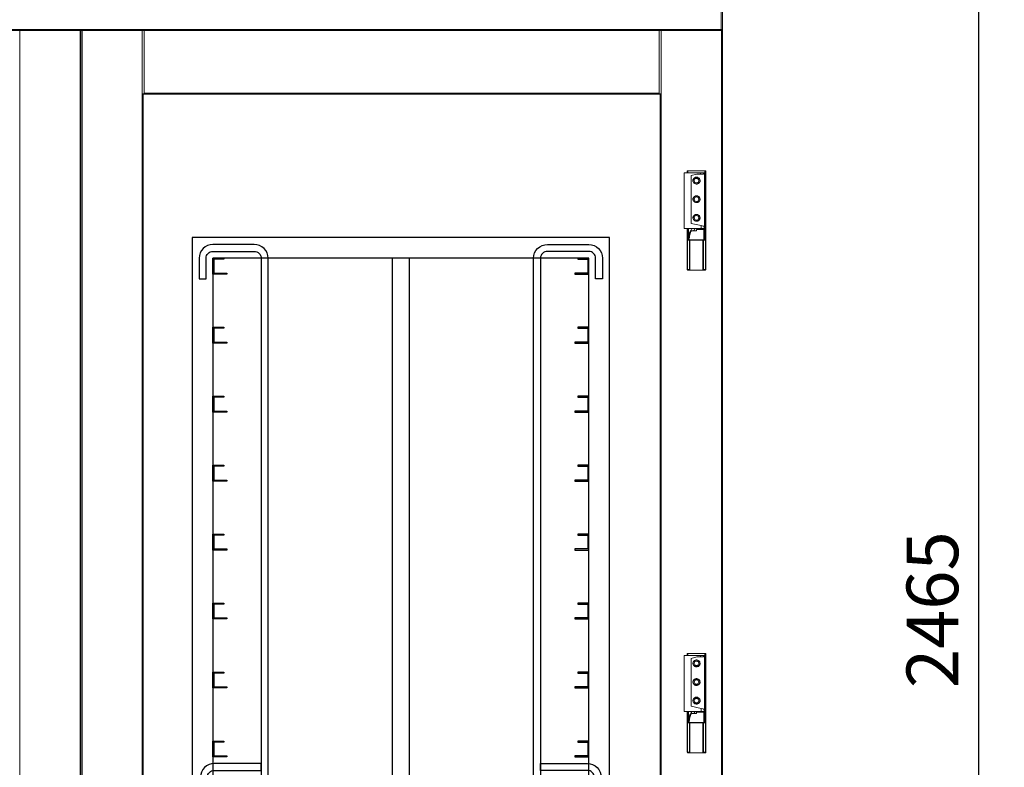
# Model space of a CAD drawing. Units: millimetres. Extents: x 46884 to 58258, y -117020 to -108987.
# Drawn here: x 51259 to 52687, y -111144 to -110061 of the extents above; entities that cross this region are included whole.
import ezdxf
from ezdxf.enums import TextEntityAlignment as Align

# ---------------------------------------------------------------- set-up
doc = ezdxf.new("R2010")
doc.units = ezdxf.units.MM
doc.linetypes.add('ACAD_ISO07W100', pattern=[3, 0, -3])
doc.linetypes.add('DASHED', pattern=[81.6, 40.8, -40.8])
doc.layers.add('DIM', color=4, linetype='Continuous', lineweight=9)
doc.layers.add('EQUIP', color=3, linetype='Continuous', lineweight=25)
doc.styles.get("Standard").update_dxf_attribs({"font": 'arial.ttf'})
doc.styles.add('宋体', font='SimSun.ttf')
doc.dimstyles.new('副本 ISO-25', dxfattribs={"dimscale": 30, "dimtxt": 2.5, "dimasz": 2.5, "dimexe": 1.25, "dimexo": 0.625, "dimtad": 1, "dimdec": 0, "dimtxsty": 'Standard', "dimcen": 2.5, "dimadec": 0, "dimazin": 0, "dimtfac": 1, "dimtdec": 0, "dimtmove": 0, "dimatfit": 3, "dimfxl": 1, "dimarcsym": 0})

# ---------------------------------------------------------------- blocks, each defined once
blk = doc.blocks.new('*D524')
at = {"layer": 'Defpoints', "color": 0, "transparency": 16777216}
for p in [(52276.4, -109683.3), (52276.7, -112148.5), (52649.5, -112148.5)]:
    blk.add_point(p, dxfattribs=at)
at = {"layer": 'DIM', "color": 0, "lineweight": -2, "transparency": 16777216}
for p, q in [((52295.2, -109683.3), (52687, -109683.3)), ((52649.5, -109758.3), (52649.5, -112073.5)), ((52295.5, -112148.5), (52687, -112148.5))]:
    blk.add_line(p, q, dxfattribs=at)
at = {"layer": 'DIM', "color": 0, "transparency": 16777216}
for points in [[(52637, -109758.3), (52662, -109758.3), (52649.5, -109683.3)], [(52637, -112073.5), (52662, -112073.5), (52649.5, -112148.5)]]:
    blk.add_solid(points, dxfattribs=at)
at = {"layer": 'DIM', "color": 0, "transparency": 16777216, "insert": (52592.4, -110915.9), "char_height": 75, "attachment_point": 5, "rotation": 90}
blk.add_mtext('2465', dxfattribs=at)
blk = doc.blocks.new('防撞胶-A')
at = {"layer": 'EQUIP', "linetype": 'ACAD_ISO07W100', "ltscale": 47}
blk.add_line((0, 0), (0, 20), dxfattribs=at)
at = {"layer": 'EQUIP'}
blk.add_lwpolyline([(65, 0), (-10, 0, -1), (-10, 20), (65, 20)], format="xyb", close=True, dxfattribs=at)
for centre in [(17, 10), (47, 10)]:
    blk.add_circle(centre, 4, dxfattribs=at)
blk = doc.blocks.new('科顺-5-平底轮-B')
at = {"layer": 'EQUIP', "color": 0}
for p, q in [((-22, -95), (-28, -95)), ((22, -95), (28, -95))]:
    blk.add_line(p, q, dxfattribs=at)
for points in [[(-31.5, 0), (31.5, 0), (31.5, -4), (-31.5, -4)], [(14, -154), (0, -155), (-14, -154), (-14, -36), (0, -35), (14, -36)], [(-22, -88.1), (-28, -88.1), (-28, -101.9), (-22, -101.9)], [(-20, -100), (-18, -100), (-18, -90), (-20, -90)], [(20, -100), (18, -100), (18, -90), (20, -90)], [(22, -88.1), (28, -88.1), (28, -101.9), (22, -101.9)]]:
    blk.add_lwpolyline(points, close=True, dxfattribs=at)
for points in [[(-27.5, -4), (27.5, -4, -0.414214), (32.5, -9), (32.5, -16), (-32.5, -16), (-32.5, -9, -0.414214)], [(17, -25), (-17, -25, 0.414214), (-20, -28), (-20, -106.5, -1), (-22, -106.5), (-22, -28, -0.414214), (-17, -23), (17, -23, -0.414214), (22, -28), (22, -106.5, -1), (20, -106.5), (20, -28, 0.414214)], [(-14, -47), (-14, -47), (-14, -143), (-14, -143, -0.414214), (-16, -141), (-16, -49, -0.414214)], [(14, -47), (14, -47), (14, -143), (14, -143, 0.414214), (16, -141), (16, -49, 0.414214)], [(-16, -77), (-16, -77), (-16, -113), (-16, -113, -0.414214), (-18, -111), (-18, -79, -0.414214)], [(16, -77), (16, -77), (16, -113), (16, -113, 0.414214), (18, -111), (18, -79, 0.414214)]]:
    blk.add_lwpolyline(points, format="xyb", close=True, dxfattribs=at)
blk.add_lwpolyline([(-30, -65.5), (-30, -18, -0.414214), (-28, -16), (28, -16, -0.414214), (30, -18), (30, -65.5)], format="xyb", dxfattribs=at)
for centre, start, end in [((24.5, -60.9), 184.7923, 209.7825), ((-24.5, -60.9), 330.2175, 355.2077)]:
    blk.add_arc(centre, 54.7, start, end, dxfattribs=at)
blk = doc.blocks.new('sdfsdhthwsjh')
at = {"layer": 'EQUIP'}
for points in [[(-667.1, 508.1), (-62.1, 508.1), (-62.1, 2053.1), (-667.1, 2053.1)], [(-637.1, 538.1), (-92.1, 538.1), (-92.1, 2023.1), (-637.1, 2023.1)]]:
    blk.add_lwpolyline(points, close=True, dxfattribs=at)
at = {"layer": 'EQUIP', "color": 6}
for points in [[(-657.1, 568.1), (-657.1, 538.1, 0.414214), (-637.1, 518.1), (-577.1, 518.1, 0.414214), (-557.1, 538.1), (-557.1, 2023.1, 0.414214), (-577.1, 2043.1), (-637.1, 2043.1, 0.414214), (-657.1, 2023.1), (-657.1, 1993.1), (-647.1, 1993.1), (-647.1, 2023.1, -0.414214), (-637.1, 2033.1), (-577.1, 2033.1, -0.414214), (-567.1, 2023.1), (-567.1, 538.1, -0.414214), (-577.1, 528.1), (-637.1, 528.1, -0.414214), (-647.1, 538.1), (-647.1, 568.1)], [(-72.1, 568.1), (-72.1, 538.1, -0.414214), (-92.1, 518.1), (-152.1, 518.1, -0.414214), (-172.1, 538.1), (-172.1, 2023.1, -0.414214), (-152.1, 2043.1), (-92.1, 2043.1, -0.414214), (-72.1, 2023.1), (-72.1, 1993.1), (-82.1, 1993.1), (-82.1, 2023.1, 0.414214), (-92.1, 2033.1), (-152.1, 2033.1, 0.414214), (-162.1, 2023.1), (-162.1, 538.1, 0.414214), (-152.1, 528.1), (-92.1, 528.1, 0.414214), (-82.1, 538.1), (-82.1, 568.1)], [(-635.1, 1280.6), (-567.1, 1280.6), (-567.1, 1290.6), (-635.1, 1290.6, 0.414214), (-655.1, 1270.6), (-655.1, 1240.6), (-645.1, 1240.6), (-645.1, 1270.6, -0.414214)], [(-94.1, 1280.6), (-162.1, 1280.6), (-162.1, 1290.6), (-94.1, 1290.6, -0.414214), (-74.1, 1270.6), (-74.1, 1240.6), (-84.1, 1240.6), (-84.1, 1270.6, 0.414214)]]:
    blk.add_lwpolyline(points, format="xyb", close=True, dxfattribs=at)
at = {"layer": 'EQUIP', "color": 2}
for points in [[(-617.1, 2000.1), (-637.1, 2000.1), (-637.1, 2023.1), (-621.1, 2023.1), (-621.1, 2021.6), (-635.6, 2021.6), (-635.6, 2001.6), (-617.1, 2001.6)], [(-112.1, 2000.1), (-92.1, 2000.1), (-92.1, 2023.1), (-108.1, 2023.1), (-108.1, 2021.6), (-93.6, 2021.6), (-93.6, 2001.6), (-112.1, 2001.6)], [(-617.1, 1900.1), (-637.1, 1900.1), (-637.1, 1923.1), (-621.1, 1923.1), (-621.1, 1921.6), (-635.6, 1921.6), (-635.6, 1901.6), (-617.1, 1901.6)], [(-112.1, 1900.1), (-92.1, 1900.1), (-92.1, 1923.1), (-108.1, 1923.1), (-108.1, 1921.6), (-93.6, 1921.6), (-93.6, 1901.6), (-112.1, 1901.6)], [(-617.1, 1800.1), (-637.1, 1800.1), (-637.1, 1823.1), (-621.1, 1823.1), (-621.1, 1821.6), (-635.6, 1821.6), (-635.6, 1801.6), (-617.1, 1801.6)], [(-112.1, 1800.1), (-92.1, 1800.1), (-92.1, 1823.1), (-108.1, 1823.1), (-108.1, 1821.6), (-93.6, 1821.6), (-93.6, 1801.6), (-112.1, 1801.6)], [(-617.1, 1700.1), (-637.1, 1700.1), (-637.1, 1723.1), (-621.1, 1723.1), (-621.1, 1721.6), (-635.6, 1721.6), (-635.6, 1701.6), (-617.1, 1701.6)], [(-112.1, 1700.1), (-92.1, 1700.1), (-92.1, 1723.1), (-108.1, 1723.1), (-108.1, 1721.6), (-93.6, 1721.6), (-93.6, 1701.6), (-112.1, 1701.6)], [(-617.1, 1600.1), (-637.1, 1600.1), (-637.1, 1623.1), (-621.1, 1623.1), (-621.1, 1621.6), (-635.6, 1621.6), (-635.6, 1601.6), (-617.1, 1601.6)], [(-112.1, 1600.1), (-92.1, 1600.1), (-92.1, 1623.1), (-108.1, 1623.1), (-108.1, 1621.6), (-93.6, 1621.6), (-93.6, 1601.6), (-112.1, 1601.6)], [(-617.1, 1500.1), (-637.1, 1500.1), (-637.1, 1523.1), (-621.1, 1523.1), (-621.1, 1521.6), (-635.6, 1521.6), (-635.6, 1501.6), (-617.1, 1501.6)], [(-112.1, 1500.1), (-92.1, 1500.1), (-92.1, 1523.1), (-108.1, 1523.1), (-108.1, 1521.6), (-93.6, 1521.6), (-93.6, 1501.6), (-112.1, 1501.6)], [(-617.1, 1400.1), (-637.1, 1400.1), (-637.1, 1423.1), (-621.1, 1423.1), (-621.1, 1421.6), (-635.6, 1421.6), (-635.6, 1401.6), (-617.1, 1401.6)], [(-112.1, 1400.1), (-92.1, 1400.1), (-92.1, 1423.1), (-108.1, 1423.1), (-108.1, 1421.6), (-93.6, 1421.6), (-93.6, 1401.6), (-112.1, 1401.6)], [(-617.1, 1300.1), (-637.1, 1300.1), (-637.1, 1323.1), (-621.1, 1323.1), (-621.1, 1321.6), (-635.6, 1321.6), (-635.6, 1301.6), (-617.1, 1301.6)], [(-112.1, 1300.1), (-92.1, 1300.1), (-92.1, 1323.1), (-108.1, 1323.1), (-108.1, 1321.6), (-93.6, 1321.6), (-93.6, 1301.6), (-112.1, 1301.6)], [(-617.1, 1200.1), (-637.1, 1200.1), (-637.1, 1223.1), (-621.1, 1223.1), (-621.1, 1221.6), (-635.6, 1221.6), (-635.6, 1201.6), (-617.1, 1201.6)], [(-112.1, 1200.1), (-92.1, 1200.1), (-92.1, 1223.1), (-108.1, 1223.1), (-108.1, 1221.6), (-93.6, 1221.6), (-93.6, 1201.6), (-112.1, 1201.6)], [(-617.1, 1100.1), (-637.1, 1100.1), (-637.1, 1123.1), (-621.1, 1123.1), (-621.1, 1121.6), (-635.6, 1121.6), (-635.6, 1101.6), (-617.1, 1101.6)], [(-112.1, 1100.1), (-92.1, 1100.1), (-92.1, 1123.1), (-108.1, 1123.1), (-108.1, 1121.6), (-93.6, 1121.6), (-93.6, 1101.6), (-112.1, 1101.6)], [(-617.1, 1000.1), (-637.1, 1000.1), (-637.1, 1023.1), (-621.1, 1023.1), (-621.1, 1021.6), (-635.6, 1021.6), (-635.6, 1001.6), (-617.1, 1001.6)], [(-112.1, 1000.1), (-92.1, 1000.1), (-92.1, 1023.1), (-108.1, 1023.1), (-108.1, 1021.6), (-93.6, 1021.6), (-93.6, 1001.6), (-112.1, 1001.6)], [(-617.1, 900.1), (-637.1, 900.1), (-637.1, 923.1), (-621.1, 923.1), (-621.1, 921.6), (-635.6, 921.6), (-635.6, 901.6), (-617.1, 901.6)], [(-112.1, 900.1), (-92.1, 900.1), (-92.1, 923.1), (-108.1, 923.1), (-108.1, 921.6), (-93.6, 921.6), (-93.6, 901.6), (-112.1, 901.6)], [(-617.1, 800.1), (-637.1, 800.1), (-637.1, 823.1), (-621.1, 823.1), (-621.1, 821.6), (-635.6, 821.6), (-635.6, 801.6), (-617.1, 801.6)], [(-112.1, 800.1), (-92.1, 800.1), (-92.1, 823.1), (-108.1, 823.1), (-108.1, 821.6), (-93.6, 821.6), (-93.6, 801.6), (-112.1, 801.6)], [(-617.1, 700.1), (-637.1, 700.1), (-637.1, 723.1), (-621.1, 723.1), (-621.1, 721.6), (-635.6, 721.6), (-635.6, 701.6), (-617.1, 701.6)], [(-112.1, 700.1), (-92.1, 700.1), (-92.1, 723.1), (-108.1, 723.1), (-108.1, 721.6), (-93.6, 721.6), (-93.6, 701.6), (-112.1, 701.6)], [(-617.1, 600.1), (-637.1, 600.1), (-637.1, 623.1), (-621.1, 623.1), (-621.1, 621.6), (-635.6, 621.6), (-635.6, 601.6), (-617.1, 601.6)], [(-112.1, 600.1), (-92.1, 600.1), (-92.1, 623.1), (-108.1, 623.1), (-108.1, 621.6), (-93.6, 621.6), (-93.6, 601.6), (-112.1, 601.6)]]:
    blk.add_lwpolyline(points, close=True, dxfattribs=at)
at = {"layer": 'EQUIP', "color": 6}
for points in [[(-377.1, 805.6), (-352.1, 805.6), (-352.1, 2023.1), (-377.1, 2023.1)], [(-377.1, 538.1), (-352.1, 538.1), (-352.1, 743.6), (-377.1, 743.6)]]:
    blk.add_lwpolyline(points, close=True, dxfattribs=at)
at = {"layer": 'EQUIP', "color": 1, "linetype": 'DASHED', "ltscale": 50}
for points in [[(-567.1, 805.6), (-629.6, 805.6), (-629.6, 803.6), (-567.1, 803.6)], [(-172.1, 805.6), (-557.1, 805.6)], [(-557.1, 803.6), (-172.1, 803.6)], [(-162.1, 803.6), (-99.6, 803.6), (-99.6, 805.6), (-162.1, 805.6)], [(-557.1, 743.6), (-377.1, 743.6)], [(-352.1, 743.6), (-172.1, 743.6)]]:
    blk.add_lwpolyline(points, dxfattribs=at)
for points in [[(-629.6, 803.6), (-615.6, 803.6), (-608.4, 760.3, 0.366629), (-588.6, 743.6), (-567.1, 743.6)], [(-162.1, 743.6), (-140.5, 743.6, 0.366629), (-120.8, 760.3), (-113.6, 803.6), (-99.6, 803.6)]]:
    blk.add_lwpolyline(points, format="xyb", dxfattribs=at)
at = {"layer": 'EQUIP'}
for name, p in [('防撞胶-A', (-667.1, 508.1)), ('科顺-5-平底轮-B', (-593.6, 508.1)), ('科顺-5-平底轮-B', (-149.1, 508.1))]:
    blk.add_blockref(name, p, dxfattribs=at)
at = {"layer": 'EQUIP', "xscale": -1}
blk.add_blockref('防撞胶-A', (-62.1, 508.1), dxfattribs=at)
at = {"layer": 'EQUIP', "color": 1, "style": '宋体'}
blk.add_text('GN2/1', height=35, dxfattribs=at).set_placement((-475.8, 776.3), align=Align.MIDDLE)

msp = doc.modelspace()

# ---------------------------------------------------------------- linework, layer by layer
at = {"color": 7, "linetype": 'Continuous', "lineweight": 15}
for p, q in [((52276.4, -110074.6), (52276.4, -109685)), ((52278.1, -110074.6), (52278.1, -109685)), ((52276.4, -110074.6), (50419.8, -110074.6)), ((52276.1, -110076.3), (50420.2, -110076.3)), ((51259.6, -110076.3), (51259.6, -112077.1)), ((51346.7, -112077.1), (51346.7, -110076.3)), ((51348.1, -112077.8), (51348.1, -110076.3)), ((51349.6, -110076.3), (51349.6, -112077.1)), ((51436.7, -112077.1), (51436.7, -110076.3)), ((51439.6, -110076.3), (51439.6, -110167.1)), ((52186.7, -110167.1), (52186.7, -110076.3)), ((52189.6, -110076.3), (52189.6, -112146.8)), ((52276.1, -110076.3), (52276.4, -110074.6)), ((52276.4, -110076.3), (52276.1, -110076.3)), ((52276.4, -110075.6), (52276.2, -110075.6)), ((52276.3, -110075.1), (52276.4, -110075.1)), ((52278.1, -110074.6), (52276.4, -110074.6)), ((52276.4, -110075.1), (52276.4, -110074.6)), ((52276.4, -110075.6), (52276.4, -110076.3)), ((52276.7, -110075.6), (52276.7, -110074.6)), ((52276.7, -112147.1), (52276.7, -110076.3)), ((52278.1, -112147.1), (52278.1, -110074.6)), ((51438.3, -110167.8), (51437.9, -110167.8)), ((51438.1, -112077.8), (51438.1, -110167.8)), ((51438.1, -110168.5), (51439.6, -110168.5)), ((51438.3, -110167.8), (51439.6, -110167.8)), ((51439.6, -110167.1), (52186.7, -110167.1)), ((51439.6, -110167.8), (51439.6, -110167.1)), ((51439.6, -110168.5), (51439.6, -110167.8)), ((51439.6, -110168.5), (52186.7, -110168.5)), ((52186.7, -110167.8), (52186.7, -110167.1)), ((52186.7, -110167.8), (52186.7, -110168.5)), ((52186.7, -110167.8), (52187.9, -110167.8)), ((52186.7, -110168.5), (52188.1, -110168.5)), ((52188.3, -110167.8), (52187.9, -110167.8)), ((52188.1, -110167.8), (52188.1, -112146.8)), ((52227.1, -110282.5), (52227.1, -110279.5)), ((52227.6, -110279.5), (52227.1, -110279.5)), ((52227.6, -110279.5), (52227.7, -110279.5)), ((52227.6, -110282.5), (52227.6, -110279.5)), ((52227.7, -110279.5), (52227.9, -110279.5)), ((52227.9, -110279.5), (52227.9, -110282.5)), ((52227.9, -110279.5), (52252.9, -110279.5)), ((52252.9, -110279.5), (52253.6, -110279.5)), ((52252.9, -110279.5), (52252.9, -110282.5)), ((52253.6, -110279.5), (52253.7, -110279.5)), ((52254.1, -110279.5), (52253.7, -110279.5)), ((52253.7, -110279.5), (52253.7, -110380)), ((52254.1, -110422.5), (52254.1, -110279.5)), ((52227.9, -110282.5), (52222.9, -110282.5)), ((52227.9, -110282.5), (52252.9, -110282.5)), ((52232.9, -110286.5), (52240.9, -110284.5)), ((52232.9, -110286.5), (52232.9, -110356)), ((52240.9, -110284.5), (52246.4, -110284.5)), ((52246.4, -110284.5), (52246.4, -110282.5)), ((52246.4, -110284.5), (52250.9, -110284.5)), ((52250.9, -110284.5), (52250.9, -110282.5)), ((52252.3, -110379.5), (52252.3, -110282.5)), ((52247.4, -110363.5), (52222.9, -110363.5)), ((52227.1, -110422.5), (52227.1, -110363.5)), ((52227.6, -110380), (52227.6, -110363.5)), ((52228.9, -110363.5), (52228.9, -110378.5)), ((52247.4, -110359.1), (52232.9, -110356)), ((52240.6, -110364.5), (52240.6, -110366.5)), ((52251.1, -110364.5), (52240.6, -110364.5)), ((52246.9, -110364.5), (52246.9, -110363.5)), ((52247.4, -110359.1), (52247.4, -110363.5)), ((52250.4, -110359.7), (52247.4, -110359.1)), ((52247.4, -110363.5), (52251.9, -110363.5)), ((52250.4, -110359.7), (52250.4, -110360)), ((52251.9, -110360), (52250.4, -110360)), ((52251.1, -110379.5), (52251.1, -110364.5)), ((52251.9, -110360), (52251.9, -110363.5)), ((52227.6, -110422.5), (52227.6, -110380)), ((52230.5, -110380), (52227.6, -110380)), ((52227.6, -110380), (52227.6, -110380)), ((52228.1, -110379.5), (52231, -110379.5)), ((52228.1, -110379.5), (52228.1, -110379.5)), ((52228.9, -110378.1), (52230.2, -110378)), ((52228.9, -110378.5), (52230.1, -110378.5)), ((52229, -110378.5), (52229, -110379.5)), ((52230.1, -110378.5), (52230.1, -110379.5)), ((52230.5, -110422.5), (52230.5, -110380)), ((52231.2, -110380), (52230.5, -110380)), ((52231, -110379.5), (52231.3, -110379.5)), ((52231.2, -110380), (52231.2, -110423.5)), ((52250, -110380), (52231.2, -110380)), ((52231.3, -110379.5), (52249.9, -110379.5)), ((52240.6, -110366.5), (52233.2, -110366.5)), ((52249.9, -110379.5), (52250.3, -110379.5)), ((52250, -110423.5), (52250, -110380)), ((52250.8, -110380), (52250, -110380)), ((52250.3, -110379.5), (52253.1, -110379.5)), ((52250.8, -110380), (52250.8, -110422.5)), ((52253.6, -110380), (52250.8, -110380)), ((52253.1, -110379.5), (52253.2, -110379.5)), ((52253.6, -110422.5), (52253.6, -110380)), ((52253.7, -110380), (52253.6, -110380)), ((52227.1, -110422.5), (52227.6, -110422.5)), ((52227.6, -110422.5), (52230.5, -110422.5)), ((52231.2, -110423.5), (52231.7, -110423.5)), ((52249.6, -110423.5), (52250, -110423.5)), ((52250.8, -110422.5), (52253.6, -110422.5)), ((52253.6, -110422.5), (52254.1, -110422.5)), ((52228.6, -110423.5), (52228.1, -110423.5)), ((52231.7, -110423.5), (52228.6, -110423.5)), ((52249.6, -110423.5), (52231.7, -110423.5)), ((52252.6, -110423.5), (52249.6, -110423.5)), ((52253.1, -110423.5), (52252.6, -110423.5)), ((52227.1, -110982.5), (52227.1, -110979.5)), ((52227.6, -110979.5), (52227.1, -110979.5)), ((52227.6, -110979.5), (52227.7, -110979.5)), ((52227.6, -110982.5), (52227.6, -110979.5)), ((52227.7, -110979.5), (52227.9, -110979.5)), ((52227.9, -110979.5), (52227.9, -110982.5)), ((52227.9, -110979.5), (52252.9, -110979.5)), ((52252.9, -110979.5), (52253.6, -110979.5)), ((52252.9, -110979.5), (52252.9, -110982.5)), ((52253.6, -110979.5), (52253.7, -110979.5)), ((52254.1, -110979.5), (52253.7, -110979.5)), ((52253.7, -110979.5), (52253.7, -111080)), ((52254.1, -111122.5), (52254.1, -110979.5)), ((52227.9, -110982.5), (52222.9, -110982.5)), ((52227.9, -110982.5), (52252.9, -110982.5)), ((52232.9, -110986.5), (52240.9, -110984.5)), ((52232.9, -110986.5), (52232.9, -111056)), ((52240.9, -110984.5), (52246.4, -110984.5)), ((52246.4, -110984.5), (52246.4, -110982.5)), ((52246.4, -110984.5), (52250.9, -110984.5)), ((52250.9, -110984.5), (52250.9, -110982.5)), ((52252.3, -111079.5), (52252.3, -110982.5)), ((52247.4, -111063.5), (52222.9, -111063.5)), ((52227.1, -111122.5), (52227.1, -111063.5)), ((52227.6, -111080), (52227.6, -111063.5)), ((52228.9, -111063.5), (52228.9, -111078.5)), ((52247.4, -111059.1), (52232.9, -111056)), ((52240.6, -111064.5), (52240.6, -111066.5)), ((52251.1, -111064.5), (52240.6, -111064.5)), ((52246.9, -111064.5), (52246.9, -111063.5)), ((52247.4, -111059.1), (52247.4, -111063.5)), ((52250.4, -111059.7), (52247.4, -111059.1)), ((52247.4, -111063.5), (52251.9, -111063.5)), ((52250.4, -111059.7), (52250.4, -111060)), ((52251.9, -111060), (52250.4, -111060)), ((52251.1, -111079.5), (52251.1, -111064.5)), ((52251.9, -111060), (52251.9, -111063.5)), ((52227.6, -111122.5), (52227.6, -111080)), ((52230.5, -111080), (52227.6, -111080)), ((52227.6, -111080), (52227.6, -111080)), ((52228.1, -111079.5), (52231, -111079.5)), ((52228.1, -111079.5), (52228.1, -111079.5)), ((52228.9, -111078.1), (52230.2, -111078)), ((52228.9, -111078.5), (52230.1, -111078.5)), ((52229, -111078.5), (52229, -111079.5)), ((52230.1, -111078.5), (52230.1, -111079.5)), ((52230.5, -111122.5), (52230.5, -111080)), ((52231.2, -111080), (52230.5, -111080)), ((52231, -111079.5), (52231.3, -111079.5)), ((52231.2, -111080), (52231.2, -111123.5)), ((52250, -111080), (52231.2, -111080)), ((52231.3, -111079.5), (52249.9, -111079.5)), ((52240.6, -111066.5), (52233.2, -111066.5)), ((52249.9, -111079.5), (52250.3, -111079.5)), ((52250, -111123.5), (52250, -111080)), ((52250.8, -111080), (52250, -111080)), ((52250.3, -111079.5), (52253.1, -111079.5)), ((52250.8, -111080), (52250.8, -111122.5)), ((52253.6, -111080), (52250.8, -111080)), ((52253.1, -111079.5), (52253.2, -111079.5)), ((52253.6, -111122.5), (52253.6, -111080)), ((52253.7, -111080), (52253.6, -111080)), ((52227.1, -111122.5), (52227.6, -111122.5)), ((52227.6, -111122.5), (52230.5, -111122.5)), ((52250.8, -111122.5), (52253.6, -111122.5)), ((52253.6, -111122.5), (52254.1, -111122.5)), ((52228.6, -111123.5), (52228.1, -111123.5)), ((52231.7, -111123.5), (52228.6, -111123.5)), ((52231.2, -111123.5), (52231.7, -111123.5)), ((52249.6, -111123.5), (52231.7, -111123.5)), ((52249.6, -111123.5), (52250, -111123.5)), ((52252.6, -111123.5), (52249.6, -111123.5)), ((52253.1, -111123.5), (52252.6, -111123.5))]:
    msp.add_line(p, q, dxfattribs=at)
for centre in [(52240.6, -110293.8), (52240.6, -110320.8), (52240.6, -110347.8), (52240.6, -110993.8), (52240.6, -111020.8), (52240.6, -111047.8)]:
    msp.add_circle(centre, 3.25, dxfattribs=at)
for centre, radius, start, end in [((52276.4, -110074.6), 1.7, 270, 0), ((52276.4, -110074.6), 1, 270, 0), ((52240.3, -110294.1), 3.6, 4.7391, 85.2651), ((52240.3, -110321.1), 3.6, 6.7575, 83.2511), ((52240.3, -110348.1), 3.6, 4.8753, 85.1292), ((52228.1, -110380), 0.5, 90.0124, 180.0124), ((52231, -110380), 0.496, 90.5269, 180.5174), ((52231.9, -110379.9), 0.667, 145.1596, 190.2879), ((52249.4, -110379.9), 0.667, 349.7121, 34.8404), ((52250.3, -110380), 0.496, 359.4826, 89.4731), ((52253.1, -110380), 0.5, 359.9876, 89.9876), ((52228.6, -110422.5), 1, 179.9876, 269.9876), ((52252.6, -110422.5), 1, 270.0124, 0.0124), ((52240.3, -110994.1), 3.6, 4.7391, 85.2651), ((52240.3, -111021.1), 3.6, 6.7575, 83.2511), ((52240.3, -111048.1), 3.6, 4.8753, 85.1292), ((52228.1, -111080), 0.5, 90.0124, 180.0124), ((52231, -111080), 0.496, 90.5269, 180.5174), ((52231.9, -111079.9), 0.667, 145.1596, 190.2879), ((52249.4, -111079.9), 0.667, 349.7121, 34.8404), ((52250.3, -111080), 0.496, 359.4826, 89.4731), ((52253.1, -111080), 0.5, 359.9876, 89.9876), ((52228.6, -111122.5), 1, 179.9876, 269.9876), ((52252.6, -111122.5), 1, 270.0124, 0.0124)]:
    msp.add_arc(centre, radius, start, end, dxfattribs=at)
for centre, start_param, end_param in [((52228.1, -110422.5), 0, 1.570796), ((52253.1, -110422.5), 1.570796, 3.141593), ((52228.1, -111122.5), 0, 1.570796), ((52253.1, -111122.5), 1.570796, 3.141593)]:
    msp.add_ellipse(centre, major_axis=(-1, 0), ratio=0.999568, start_param=start_param, end_param=end_param, dxfattribs=at)
for points, knots in [([(52227.7, -110279.5), (52227.7, -110279.5), (52227.8, -110279.6), (52227.9, -110279.6), (52227.9, -110279.6)], [0, 0, 0, 0, 0.719151, 1, 1, 1, 1]), ([(52252.9, -110280), (52252.9, -110279.9), (52253.1, -110279.8), (52253.3, -110279.7), (52253.5, -110279.6), (52253.6, -110279.5), (52253.6, -110279.5)], [0, 0, 0, 0, 0.14266, 0.496748, 0.747798, 1, 1, 1, 1]), ([(52244.4, -110290.3), (52244.8, -110290.7), (52245.5, -110291.6), (52245.9, -110293.3), (52245.8, -110294.9), (52245.2, -110296.4), (52244.1, -110297.7), (52242.6, -110298.5), (52240.9, -110298.9), (52239.1, -110298.7), (52237.6, -110297.9), (52236.4, -110296.8), (52235.6, -110295.4), (52235.3, -110293.7), (52235.7, -110292.1), (52236.4, -110290.7), (52237.7, -110289.6), (52239.3, -110288.8), (52241.1, -110288.7), (52242.9, -110289.1), (52243.9, -110289.9), (52244.4, -110290.3)], [0, 0, 0, 0, 0.051831, 0.105006, 0.155114, 0.204117, 0.254596, 0.30778, 0.363099, 0.419309, 0.475777, 0.516774, 0.57141, 0.623388, 0.672783, 0.722063, 0.773475, 0.827565, 0.88333, 0.939671, 1, 1, 1, 1]), ([(52244.1, -110290.6), (52244.1, -110290.6), (52243.7, -110290.2), (52243.2, -110289.8), (52242.2, -110289.4), (52241, -110289.1), (52239.4, -110289.3), (52237.9, -110289.9), (52236.7, -110290.9), (52236, -110292.2), (52235.7, -110293.7), (52235.9, -110295.3), (52236.7, -110296.6), (52237.8, -110297.6), (52239.2, -110298.3), (52240.9, -110298.5), (52242.5, -110298.1), (52243.9, -110297.3), (52244.9, -110296.2), (52245.5, -110294.8), (52245.6, -110293.3), (52245.1, -110291.8), (52244.5, -110291), (52244.1, -110290.6)], [0, 0, 0, 0, 0.00393, 0.060032, 0.060543, 0.117153, 0.173206, 0.227506, 0.278964, 0.328089, 0.37717, 0.428807, 0.483266, 0.524289, 0.580958, 0.637455, 0.693046, 0.746388, 0.796842, 0.845623, 0.895387, 0.948259, 1, 1, 1, 1]), ([(52244.4, -110317.3), (52244.8, -110317.7), (52245.5, -110318.6), (52245.9, -110320.3), (52245.8, -110321.9), (52245.2, -110323.4), (52244.1, -110324.7), (52242.6, -110325.5), (52240.9, -110325.9), (52239.1, -110325.7), (52237.6, -110324.9), (52236.4, -110323.8), (52235.6, -110322.4), (52235.3, -110320.7), (52235.7, -110319.1), (52236.4, -110317.7), (52237.7, -110316.6), (52239.3, -110315.8), (52241.1, -110315.7), (52242.9, -110316.1), (52243.9, -110316.9), (52244.4, -110317.3)], [0, 0, 0, 0, 0.051831, 0.105006, 0.155114, 0.204117, 0.254596, 0.30778, 0.363099, 0.419309, 0.475777, 0.516774, 0.57141, 0.623388, 0.672783, 0.722063, 0.773475, 0.827565, 0.88333, 0.939671, 1, 1, 1, 1]), ([(52244.1, -110317.6), (52244.1, -110317.6), (52243.7, -110317.2), (52243.2, -110316.8), (52242.2, -110316.4), (52241, -110316.1), (52239.4, -110316.3), (52237.9, -110316.9), (52236.7, -110317.9), (52236, -110319.2), (52235.7, -110320.7), (52235.9, -110322.3), (52236.7, -110323.6), (52237.8, -110324.6), (52239.2, -110325.3), (52240.9, -110325.5), (52242.5, -110325.1), (52243.9, -110324.3), (52244.9, -110323.2), (52245.5, -110321.8), (52245.6, -110320.3), (52245.1, -110318.8), (52244.5, -110318), (52244.1, -110317.6)], [0, 0, 0, 0, 0.00393, 0.060032, 0.060543, 0.117153, 0.173206, 0.227506, 0.278964, 0.328089, 0.37717, 0.428807, 0.483266, 0.524289, 0.580958, 0.637455, 0.693046, 0.746388, 0.796842, 0.845623, 0.895387, 0.948259, 1, 1, 1, 1]), ([(52244.4, -110344.3), (52244.8, -110344.7), (52245.5, -110345.6), (52245.9, -110347.3), (52245.8, -110348.9), (52245.2, -110350.4), (52244.1, -110351.7), (52242.6, -110352.5), (52240.9, -110352.9), (52239.1, -110352.7), (52237.6, -110351.9), (52236.4, -110350.8), (52235.6, -110349.4), (52235.3, -110347.7), (52235.7, -110346.1), (52236.4, -110344.7), (52237.7, -110343.6), (52239.3, -110342.8), (52241.1, -110342.7), (52242.9, -110343.1), (52243.9, -110343.9), (52244.4, -110344.3)], [0, 0, 0, 0, 0.051831, 0.105006, 0.155114, 0.204117, 0.254596, 0.30778, 0.363099, 0.419309, 0.475777, 0.516774, 0.57141, 0.623388, 0.672783, 0.722063, 0.773475, 0.827565, 0.88333, 0.939671, 1, 1, 1, 1]), ([(52244.1, -110344.6), (52244.1, -110344.6), (52243.7, -110344.2), (52243.2, -110343.8), (52242.2, -110343.4), (52241, -110343.1), (52239.4, -110343.3), (52237.9, -110343.9), (52236.7, -110344.9), (52236, -110346.2), (52235.7, -110347.7), (52235.9, -110349.3), (52236.7, -110350.6), (52237.8, -110351.6), (52239.2, -110352.3), (52240.9, -110352.5), (52242.5, -110352.1), (52243.9, -110351.3), (52244.9, -110350.2), (52245.5, -110348.8), (52245.6, -110347.3), (52245.1, -110345.8), (52244.5, -110345), (52244.1, -110344.6)], [0, 0, 0, 0, 0.00393, 0.060032, 0.060543, 0.117153, 0.173206, 0.227506, 0.278964, 0.328089, 0.37717, 0.428807, 0.483266, 0.524289, 0.580958, 0.637455, 0.693046, 0.746388, 0.796842, 0.845623, 0.895387, 0.948259, 1, 1, 1, 1]), ([(52234.5, -110363.5), (52234, -110364), (52233.1, -110365), (52232.1, -110366.5), (52231.4, -110367.9), (52230.8, -110369.1), (52230.2, -110370.8), (52229.6, -110372.9), (52229.1, -110375.4), (52229, -110377.2), (52228.9, -110378.1)], [0, 0, 0, 0, 0.1170219, 0.2490355, 0.3264601, 0.4097899, 0.4990896, 0.6595477, 0.8306435, 1, 1, 1, 1]), ([(52236.8, -110366.5), (52236.9, -110366.3), (52237.2, -110365.8), (52237.8, -110364.7), (52238.4, -110364), (52238.9, -110363.5)], [0, 0, 0, 0, 0.2238255, 0.4725549, 1, 1, 1, 1]), ([(52227.6, -110380), (52227.6, -110380), (52227.6, -110380), (52227.6, -110379.9), (52227.7, -110379.7), (52227.9, -110379.6), (52228.1, -110379.6), (52228.1, -110379.5)], [0, 0, 0, 0, 0.005392, 0.158986, 0.523434, 0.782178, 1, 1, 1, 1]), ([(52228.9, -110378.1), (52228.9, -110378.1), (52228.9, -110378.3), (52228.9, -110378.4), (52228.9, -110378.5), (52228.9, -110378.6), (52228.9, -110378.5), (52228.9, -110378.5)], [0, 0, 0, 0, 0.249705, 0.499985, 0.750247, 0.999896, 1, 1, 1, 1]), ([(52230.2, -110378), (52230.3, -110376.8), (52230.5, -110374.4), (52231.3, -110370.9), (52232.2, -110368.3), (52233, -110366.9), (52233.2, -110366.5)], [0, 0, 0, 0, 0.302364, 0.608024, 0.898083, 1, 1, 1, 1]), ([(52253.2, -110379.5), (52253.2, -110379.6), (52253.4, -110379.6), (52253.6, -110379.7), (52253.7, -110379.9), (52253.7, -110380), (52253.7, -110380), (52253.7, -110380)], [0, 0, 0, 0, 0.217822, 0.476566, 0.841014, 0.994608, 1, 1, 1, 1]), ([(52231.2, -110423.5), (52231.1, -110423.4), (52230.9, -110423.3), (52230.6, -110423), (52230.5, -110422.7), (52230.5, -110422.5), (52230.5, -110422.5)], [0, 0, 0, 0, 0.251234, 0.574048, 0.995718, 1, 1, 1, 1]), ([(52250.8, -110422.5), (52250.8, -110422.5), (52250.8, -110422.7), (52250.7, -110423), (52250.4, -110423.3), (52250.2, -110423.4), (52250, -110423.5)], [0, 0, 0, 0, 0.004282, 0.425952, 0.748766, 1, 1, 1, 1]), ([(52227.7, -110979.5), (52227.7, -110979.5), (52227.8, -110979.6), (52227.9, -110979.6), (52227.9, -110979.6)], [0, 0, 0, 0, 0.719151, 1, 1, 1, 1]), ([(52252.9, -110980), (52252.9, -110979.9), (52253.1, -110979.8), (52253.3, -110979.7), (52253.5, -110979.6), (52253.6, -110979.5), (52253.6, -110979.5)], [0, 0, 0, 0, 0.14266, 0.496748, 0.747798, 1, 1, 1, 1]), ([(52244.4, -110990.3), (52244.8, -110990.7), (52245.5, -110991.6), (52245.9, -110993.3), (52245.8, -110994.9), (52245.2, -110996.4), (52244.1, -110997.7), (52242.6, -110998.5), (52240.9, -110998.9), (52239.1, -110998.7), (52237.6, -110997.9), (52236.4, -110996.8), (52235.6, -110995.4), (52235.3, -110993.7), (52235.7, -110992.1), (52236.4, -110990.7), (52237.7, -110989.6), (52239.3, -110988.8), (52241.1, -110988.7), (52242.9, -110989.1), (52243.9, -110989.9), (52244.4, -110990.3)], [0, 0, 0, 0, 0.051831, 0.105006, 0.155114, 0.204117, 0.254596, 0.30778, 0.363099, 0.419309, 0.475777, 0.516774, 0.57141, 0.623388, 0.672783, 0.722063, 0.773475, 0.827565, 0.88333, 0.939671, 1, 1, 1, 1]), ([(52244.1, -110990.6), (52244.1, -110990.6), (52243.7, -110990.2), (52243.2, -110989.8), (52242.2, -110989.4), (52241, -110989.1), (52239.4, -110989.3), (52237.9, -110989.9), (52236.7, -110990.9), (52236, -110992.2), (52235.7, -110993.7), (52235.9, -110995.3), (52236.7, -110996.6), (52237.8, -110997.6), (52239.2, -110998.3), (52240.9, -110998.5), (52242.5, -110998.1), (52243.9, -110997.3), (52244.9, -110996.2), (52245.5, -110994.8), (52245.6, -110993.3), (52245.1, -110991.8), (52244.5, -110991), (52244.1, -110990.6)], [0, 0, 0, 0, 0.00393, 0.060032, 0.060543, 0.117153, 0.173206, 0.227506, 0.278964, 0.328089, 0.37717, 0.428807, 0.483266, 0.524289, 0.580958, 0.637455, 0.693046, 0.746388, 0.796842, 0.845623, 0.895387, 0.948259, 1, 1, 1, 1]), ([(52244.4, -111017.3), (52244.8, -111017.7), (52245.5, -111018.6), (52245.9, -111020.3), (52245.8, -111021.9), (52245.2, -111023.4), (52244.1, -111024.7), (52242.6, -111025.5), (52240.9, -111025.9), (52239.1, -111025.7), (52237.6, -111024.9), (52236.4, -111023.8), (52235.6, -111022.4), (52235.3, -111020.7), (52235.7, -111019.1), (52236.4, -111017.7), (52237.7, -111016.6), (52239.3, -111015.8), (52241.1, -111015.7), (52242.9, -111016.1), (52243.9, -111016.9), (52244.4, -111017.3)], [0, 0, 0, 0, 0.051831, 0.105006, 0.155114, 0.204117, 0.254596, 0.30778, 0.363099, 0.419309, 0.475777, 0.516774, 0.57141, 0.623388, 0.672783, 0.722063, 0.773475, 0.827565, 0.88333, 0.939671, 1, 1, 1, 1]), ([(52244.1, -111017.6), (52244.1, -111017.6), (52243.7, -111017.2), (52243.2, -111016.8), (52242.2, -111016.4), (52241, -111016.1), (52239.4, -111016.3), (52237.9, -111016.9), (52236.7, -111017.9), (52236, -111019.2), (52235.7, -111020.7), (52235.9, -111022.3), (52236.7, -111023.6), (52237.8, -111024.6), (52239.2, -111025.3), (52240.9, -111025.5), (52242.5, -111025.1), (52243.9, -111024.3), (52244.9, -111023.2), (52245.5, -111021.8), (52245.6, -111020.3), (52245.1, -111018.8), (52244.5, -111018), (52244.1, -111017.6)], [0, 0, 0, 0, 0.00393, 0.060032, 0.060543, 0.117153, 0.173206, 0.227506, 0.278964, 0.328089, 0.37717, 0.428807, 0.483266, 0.524289, 0.580958, 0.637455, 0.693046, 0.746388, 0.796842, 0.845623, 0.895387, 0.948259, 1, 1, 1, 1]), ([(52244.4, -111044.3), (52244.8, -111044.7), (52245.5, -111045.6), (52245.9, -111047.3), (52245.8, -111048.9), (52245.2, -111050.4), (52244.1, -111051.7), (52242.6, -111052.5), (52240.9, -111052.9), (52239.1, -111052.7), (52237.6, -111051.9), (52236.4, -111050.8), (52235.6, -111049.4), (52235.3, -111047.7), (52235.7, -111046.1), (52236.4, -111044.7), (52237.7, -111043.6), (52239.3, -111042.8), (52241.1, -111042.7), (52242.9, -111043.1), (52243.9, -111043.9), (52244.4, -111044.3)], [0, 0, 0, 0, 0.051831, 0.105006, 0.155114, 0.204117, 0.254596, 0.30778, 0.363099, 0.419309, 0.475777, 0.516774, 0.57141, 0.623388, 0.672783, 0.722063, 0.773475, 0.827565, 0.88333, 0.939671, 1, 1, 1, 1]), ([(52244.1, -111044.6), (52244.1, -111044.6), (52243.7, -111044.2), (52243.2, -111043.8), (52242.2, -111043.4), (52241, -111043.1), (52239.4, -111043.3), (52237.9, -111043.9), (52236.7, -111044.9), (52236, -111046.2), (52235.7, -111047.7), (52235.9, -111049.3), (52236.7, -111050.6), (52237.8, -111051.6), (52239.2, -111052.3), (52240.9, -111052.5), (52242.5, -111052.1), (52243.9, -111051.3), (52244.9, -111050.2), (52245.5, -111048.8), (52245.6, -111047.3), (52245.1, -111045.8), (52244.5, -111045), (52244.1, -111044.6)], [0, 0, 0, 0, 0.00393, 0.060032, 0.060543, 0.117153, 0.173206, 0.227506, 0.278964, 0.328089, 0.37717, 0.428807, 0.483266, 0.524289, 0.580958, 0.637455, 0.693046, 0.746388, 0.796842, 0.845623, 0.895387, 0.948259, 1, 1, 1, 1]), ([(52234.5, -111063.5), (52234, -111064), (52233.1, -111065), (52232.1, -111066.5), (52231.4, -111067.9), (52230.8, -111069.1), (52230.2, -111070.8), (52229.6, -111072.9), (52229.1, -111075.4), (52229, -111077.2), (52228.9, -111078.1)], [0, 0, 0, 0, 0.1170219, 0.2490355, 0.3264601, 0.4097899, 0.4990896, 0.6595477, 0.8306435, 1, 1, 1, 1]), ([(52236.8, -111066.5), (52236.9, -111066.3), (52237.2, -111065.8), (52237.8, -111064.7), (52238.4, -111064), (52238.9, -111063.5)], [0, 0, 0, 0, 0.2238255, 0.4725549, 1, 1, 1, 1]), ([(52227.6, -111080), (52227.6, -111080), (52227.6, -111080), (52227.6, -111079.9), (52227.7, -111079.7), (52227.9, -111079.6), (52228.1, -111079.6), (52228.1, -111079.5)], [0, 0, 0, 0, 0.005392, 0.158986, 0.523434, 0.782178, 1, 1, 1, 1]), ([(52228.9, -111078.1), (52228.9, -111078.1), (52228.9, -111078.3), (52228.9, -111078.4), (52228.9, -111078.5), (52228.9, -111078.6), (52228.9, -111078.5), (52228.9, -111078.5)], [0, 0, 0, 0, 0.249705, 0.499985, 0.750247, 0.999896, 1, 1, 1, 1]), ([(52230.2, -111078), (52230.3, -111076.8), (52230.5, -111074.4), (52231.3, -111070.9), (52232.2, -111068.3), (52233, -111066.9), (52233.2, -111066.5)], [0, 0, 0, 0, 0.302364, 0.608024, 0.898083, 1, 1, 1, 1]), ([(52253.2, -111079.5), (52253.2, -111079.6), (52253.4, -111079.6), (52253.6, -111079.7), (52253.7, -111079.9), (52253.7, -111080), (52253.7, -111080), (52253.7, -111080)], [0, 0, 0, 0, 0.217822, 0.476566, 0.841014, 0.994608, 1, 1, 1, 1]), ([(52231.2, -111123.5), (52231.1, -111123.4), (52230.9, -111123.3), (52230.6, -111123), (52230.5, -111122.7), (52230.5, -111122.5), (52230.5, -111122.5)], [0, 0, 0, 0, 0.251234, 0.574048, 0.995718, 1, 1, 1, 1]), ([(52250.8, -111122.5), (52250.8, -111122.5), (52250.8, -111122.7), (52250.7, -111123), (52250.4, -111123.3), (52250.2, -111123.4), (52250, -111123.5)], [0, 0, 0, 0, 0.004282, 0.425952, 0.748766, 1, 1, 1, 1])]:
    msp.add_open_spline(points, degree=3, knots=knots, dxfattribs=at)
at = {"layer": 'DIM', "color": 0}
for p, q in [((52222.9, -110282.5), (52222.9, -110363.5)), ((52222.9, -110982.5), (52222.9, -111063.5))]:
    msp.add_line(p, q, dxfattribs=at)

# ---------------------------------------------------------------- block references
msp.add_blockref('sdfsdhthwsjh', (52176.5, -112429.5))

# ---------------------------------------------------------------- dimensions: what is measured, and where the dimension line sits
dim = msp.add_linear_dim(base=(52649.5, -112148.5), p1=(52276.4, -109683.3), p2=(52276.7, -112148.5), angle=90, dimstyle='副本 ISO-25', dxfattribs=at)
dim.commit()
dim.dimension.update_dxf_attribs({"geometry": '*D524', "text_midpoint": (52649.5, -110915.9), "dimtype": 160})

doc.saveas('drawing.dxf')
